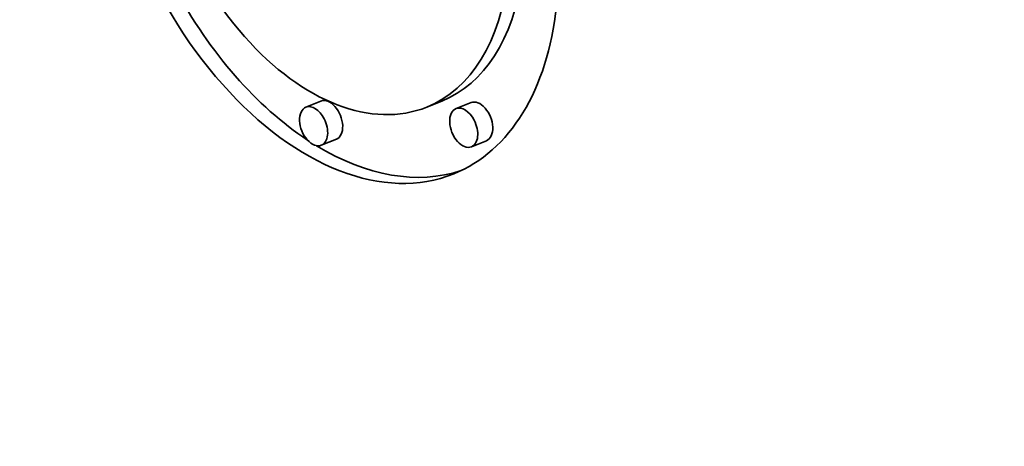
# Model space of a CAD drawing. Extents: x 0 to 10.8, y 0 to 8.3.
# Drawn here: x 7.7 to 8.2, y 6.3 to 6.6 of the extents above; entities that cross this region are included whole.
import ezdxf

# ---------------------------------------------------------------- set-up
doc = ezdxf.new("R2010")
doc.units = 0
doc.header["$MEASUREMENT"] = 0
doc.layers.get('0').update_dxf_attribs({"lineweight": 13})

msp = doc.modelspace()

# ---------------------------------------------------------------- linework, layer by layer
at = {"color": 7, "lineweight": 35, "ltscale": 0.000206667}
for p, q in [((7.86008, 6.5109), (7.85241, 6.50781)), ((7.92183, 6.51093), (7.91416, 6.50784)), ((7.93673, 6.51014), (7.92907, 6.50705)), ((7.86794, 6.49142), (7.86027, 6.48833)), ((7.94459, 6.49067), (7.93693, 6.48757))]:
    msp.add_line(p, q, dxfattribs=at)
at = {"color": 7, "lineweight": 35, "ltscale": 0.03937}
for centre, major_axis, start_param, end_param in [((8.37655, 5.62738), (0.60496, -1.49957), 3.141619, 4.534557), ((7.86309, 6.63443), (0.06482, -0.16067), 3.141706, 6.283299), ((7.86309, 6.63443), (0.05107, -0.12659), 3.141706, 6.283299), ((7.86309, 6.63443), (0.06482, -0.16067), 0.000113, 1.713026), ((7.86309, 6.63443), (0.05107, -0.12659), 0.000113, 1.713026), ((7.87075, 6.63752), (-0.05107, 0.12659), 3.141706, 3.963972), ((7.87075, 6.63752), (-0.06482, 0.16067), 1.75553, 2.413261), ((7.85634, 6.49807), (0.00393, -0.00974), 1.713026, 3.141706), ((7.86401, 6.50116), (-0.00393, 0.00974), 3.141706, 6.283299), ((7.933, 6.49731), (0.00393, -0.00974), 1.713026, 3.141706), ((7.94066, 6.5004), (-0.00393, 0.00974), 3.141706, 6.283299), ((7.85634, 6.49807), (0.00393, -0.00974), 3.141706, 6.283299), ((7.933, 6.49731), (0.00393, -0.00974), 3.141706, 6.283299), ((7.85634, 6.49807), (0.00393, -0.00974), 0.000113, 1.713026), ((7.933, 6.49731), (0.00393, -0.00974), 0.000113, 1.713026), ((7.87075, 6.63752), (-0.06482, 0.16067), 2.452085, 3.102817)]:
    msp.add_ellipse(centre, major_axis=major_axis, ratio=0.616564, start_param=start_param, end_param=end_param, dxfattribs=at)
at = {"color": 7, "lineweight": 13, "ltscale": 0.03937}
msp.add_ellipse((8.37655, 5.62738), major_axis=(0.26905, -0.66693), ratio=0.616564, start_param=5.612326, end_param=10.095637, dxfattribs=at)

doc.saveas('drawing.dxf')
